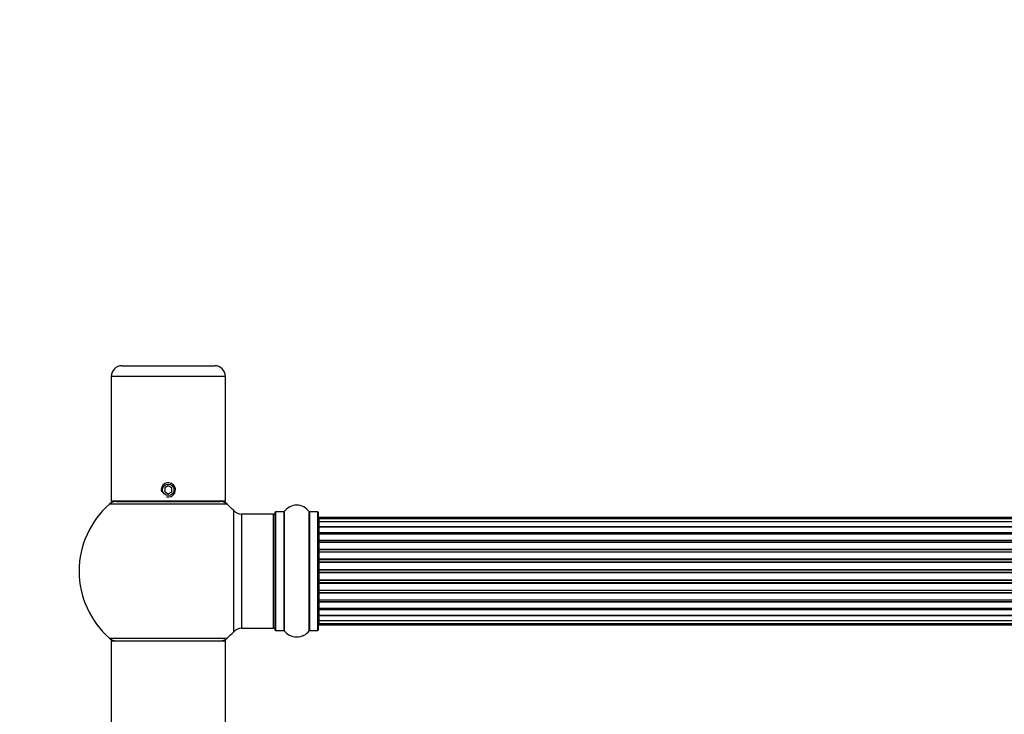
# Model space of a CAD drawing. Units: millimetres. Extents: x 0 to 1475, y 0 to 2789.
# Drawn here: x 496 to 772, y 2594 to 2789 of the extents above; entities that cross this region are included whole.
import ezdxf
from ezdxf import colors
from ezdxf.entities.mleader import LeaderData, LeaderLine
from ezdxf.math import Vec2, Vec3

# ---------------------------------------------------------------- set-up
doc = ezdxf.new("R2010")
doc.units = ezdxf.units.MM
doc.layers.add('DV2_Défaut', color=7, linetype='Continuous')
doc.layers.add('Défaut', color=7, linetype='Continuous')

# ---------------------------------------------------------------- blocks, each defined once
blk = doc.blocks.new('_DOT')
at = {"color": 0}
blk.add_line((0, 0), (-1, 0), dxfattribs=at)
at = {"color": 0, "const_width": 0.333}
blk.add_lwpolyline([(-0.1665, 0, 1), (0.1665, 0, 1)], format="xyb", close=True, dxfattribs=at)
blk = doc.blocks.new('SE1')
at = {"layer": 'DV2_Défaut', "color": 7, "linetype": 'Continuous'}
for p, q in [((524.55, 2692.18), (550.55, 2692.18)), ((553.55, 2689.18), (521.55, 2689.18)), ((521.55, 2689.18), (521.55, 2654.18)), ((553.55, 2654.18), (553.55, 2689.18)), ((537.55, 2658.53), (536.55, 2657.96)), ((536.55, 2657.96), (536.55, 2656.8)), ((536.55, 2656.8), (537.55, 2656.22)), ((538.55, 2657.96), (537.55, 2658.53)), ((537.55, 2656.22), (538.55, 2656.8)), ((538.55, 2656.8), (538.55, 2657.96)), ((553.55, 2654.18), (521.55, 2654.18)), ((523, 2654.08), (552.1, 2654.08)), ((525.55, 2654.18), (525.55, 2654.08)), ((549.55, 2654.08), (549.55, 2654.18)), ((554.09, 2653.33), (521.01, 2653.33)), ((555.91, 2617.61), (555.91, 2651.54)), ((558.12, 2650.58), (558.12, 2618.58)), ((567.05, 2650.58), (558.12, 2650.58)), ((567.05, 2618.58), (567.05, 2650.58)), ((567.55, 2618.03), (567.55, 2651.13)), ((567.65, 2651.23), (567.65, 2617.93)), ((570, 2651.23), (567.65, 2651.23)), ((570, 2617.93), (570, 2651.23)), ((570.08, 2651.27), (570.08, 2617.89)), ((577.02, 2617.89), (577.02, 2651.27)), ((577.1, 2651.23), (577.1, 2617.93)), ((579.45, 2651.23), (577.1, 2651.23)), ((579.45, 2617.93), (579.45, 2651.23)), ((579.55, 2651.13), (579.55, 2618.03)), ((579.75, 2649.58), (579.75, 2649.27)), ((1045.35, 2649.58), (579.75, 2649.58)), ((579.75, 2649.27), (579.75, 2648.37)), ((1045.35, 2649.27), (579.75, 2649.27)), ((579.75, 2648.37), (579.75, 2647.08)), ((1045.35, 2648.37), (579.75, 2648.37)), ((579.75, 2647.08), (1045.35, 2647.08)), ((579.75, 2646.91), (579.75, 2647.08)), ((579.75, 2646.91), (579.75, 2645.42)), ((1045.35, 2646.91), (579.75, 2646.91)), ((579.75, 2645.42), (1045.35, 2645.42)), ((579.75, 2645.18), (579.75, 2645.42)), ((579.75, 2645.18), (579.75, 2644.95)), ((1045.35, 2645.18), (579.75, 2645.18)), ((579.75, 2644.95), (579.75, 2643.29)), ((1045.35, 2644.95), (579.75, 2644.95)), ((579.75, 2643.29), (1045.35, 2643.29)), ((579.75, 2643.04), (579.75, 2643.29)), ((579.75, 2643.04), (579.75, 2642.57)), ((1045.35, 2643.04), (579.75, 2643.04)), ((579.75, 2642.58), (579.75, 2640.78)), ((1045.35, 2642.58), (579.75, 2642.58)), ((579.75, 2640.78), (1045.35, 2640.78)), ((579.75, 2640.54), (579.75, 2640.78)), ((579.75, 2640.54), (579.75, 2640.01)), ((1045.35, 2640.54), (579.75, 2640.54)), ((579.75, 2640.01), (1045.35, 2640.01)), ((579.75, 2639.91), (579.75, 2640.01)), ((579.75, 2639.91), (579.75, 2638)), ((1045.35, 2639.91), (579.75, 2639.91)), ((579.75, 2638), (1045.35, 2638)), ((579.75, 2637.77), (579.75, 2638)), ((579.75, 2637.77), (579.75, 2637.2)), ((1045.35, 2637.77), (579.75, 2637.77)), ((579.75, 2637.2), (1045.35, 2637.2)), ((579.75, 2637.04), (579.75, 2637.2)), ((579.75, 2637.04), (579.75, 2635.07)), ((1045.35, 2637.04), (579.75, 2637.04)), ((579.75, 2635.07), (1045.35, 2635.07)), ((579.75, 2634.87), (579.75, 2635.07)), ((579.75, 2634.87), (579.75, 2634.29)), ((1045.35, 2634.87), (579.75, 2634.87)), ((579.75, 2634.29), (1045.35, 2634.29)), ((579.75, 2634.09), (579.75, 2634.29)), ((579.75, 2634.09), (579.75, 2632.12)), ((1045.35, 2634.09), (579.75, 2634.09)), ((579.75, 2632.12), (1045.35, 2632.12)), ((579.75, 2631.95), (579.75, 2632.12)), ((579.75, 2631.95), (579.75, 2631.38)), ((1045.35, 2631.95), (579.75, 2631.95)), ((579.75, 2631.38), (1045.35, 2631.38)), ((579.75, 2631.16), (579.75, 2631.38)), ((579.75, 2631.16), (579.75, 2629.25)), ((1045.35, 2631.16), (579.75, 2631.16)), ((579.75, 2629.15), (579.75, 2629.25)), ((579.75, 2629.25), (1045.35, 2629.25)), ((579.75, 2629.15), (579.75, 2628.62)), ((1045.35, 2629.15), (579.75, 2629.15)), ((579.75, 2628.62), (1045.35, 2628.62)), ((579.75, 2628.38), (579.75, 2628.62)), ((579.75, 2628.38), (579.75, 2626.58)), ((1045.35, 2628.38), (579.75, 2628.38)), ((579.75, 2626.59), (579.75, 2626.12)), ((579.75, 2626.58), (1045.35, 2626.58)), ((579.75, 2626.12), (1045.35, 2626.12)), ((579.75, 2625.87), (579.75, 2626.12)), ((579.75, 2625.87), (579.75, 2624.21)), ((1045.35, 2625.87), (579.75, 2625.87)), ((579.75, 2624.21), (579.75, 2623.98)), ((579.75, 2624.21), (1045.35, 2624.21)), ((579.75, 2623.98), (1045.35, 2623.98)), ((579.75, 2623.74), (579.75, 2623.98)), ((579.75, 2623.74), (579.75, 2622.25)), ((1045.35, 2623.74), (579.75, 2623.74)), ((579.75, 2622.08), (579.75, 2622.25)), ((579.75, 2622.25), (1045.35, 2622.25)), ((579.75, 2622.08), (579.75, 2620.79)), ((1045.35, 2622.08), (579.75, 2622.08)), ((579.75, 2620.79), (579.75, 2619.89)), ((579.75, 2620.79), (1045.35, 2620.79)), ((558.12, 2618.58), (567.05, 2618.58)), ((567.65, 2617.93), (570, 2617.93)), ((577.1, 2617.93), (579.45, 2617.93)), ((579.75, 2619.89), (579.75, 2619.58)), ((579.75, 2619.89), (1045.35, 2619.89)), ((579.75, 2619.58), (1045.35, 2619.58)), ((521.01, 2615.83), (554.09, 2615.83)), ((553.55, 2614.98), (521.55, 2614.98)), ((521.55, 2614.98), (521.55, 2525.93)), ((521.65, 2615.08), (553.45, 2615.08)), ((553.55, 2525.93), (553.55, 2614.98))]:
    blk.add_line(p, q, dxfattribs=at)
blk.add_circle((537.55, 2657.38), 1.62, dxfattribs=at)
for centre, radius, start, end in [((524.55, 2689.18), 3, 90, 180), ((550.55, 2689.18), 3, 0, 90), ((537.55, 2657.38), 2, 255, 195), ((537.55, 2634.58), 25, 128.3717, 131.4096), ((523, 2651.08), 3, 90, 131.4096), ((552.1, 2651.08), 3, 48.5904, 90), ((537.55, 2634.58), 25, 48.5904, 51.6283), ((537.55, 2634.58), 25, 131.4096, 228.5904), ((537.55, 2634.58), 25, 42.7321, 48.5904), ((558.12, 2653.58), 3, 222.7321, 270), ((567.05, 2650.08), 0.5, 0, 90), ((567.65, 2651.13), 0.1, 90, 180), ((570, 2651.33), 0.1, 270, 325.0179), ((573.55, 2648.84), 4.24, 34.9821, 145.0179), ((577.1, 2651.33), 0.1, 214.9821, 270), ((579.45, 2651.13), 0.1, 0, 90), ((579.75, 2649.38), 0.2, 90, 180), ((579.75, 2649.07), 0.2, 90, 180), ((579.75, 2648.17), 0.2, 90, 180), ((579.75, 2646.71), 0.2, 90, 180), ((579.75, 2644.75), 0.2, 90, 180), ((579.75, 2642.38), 0.2, 90, 180), ((579.75, 2639.71), 0.2, 90, 180), ((579.75, 2629.45), 0.2, 180, 270), ((579.75, 2626.78), 0.2, 180, 270), ((579.75, 2624.41), 0.2, 180, 270), ((579.75, 2622.45), 0.2, 180, 270), ((579.75, 2620.99), 0.2, 180, 270), ((537.55, 2634.58), 25, 311.4096, 317.2679), ((558.12, 2615.58), 3, 90, 137.2679), ((567.05, 2619.08), 0.5, 270, 0), ((567.65, 2618.03), 0.1, 180, 270), ((570, 2617.83), 0.1, 34.9821, 90), ((573.55, 2620.32), 4.24, 214.9821, 240.8033), ((573.55, 2620.32), 4.24, 298.8887, 325.0179), ((577.1, 2617.83), 0.1, 90, 145.0179), ((579.45, 2618.03), 0.1, 270, 0), ((579.75, 2620.09), 0.2, 180, 270), ((579.75, 2619.78), 0.2, 180, 270), ((523, 2618.08), 3, 228.5904, 270), ((537.55, 2634.58), 25, 228.5904, 231.2606), ((521.65, 2614.98), 0.1, 90, 180), ((552.1, 2618.08), 3, 270, 311.4096), ((537.55, 2634.58), 25, 308.7394, 311.4096), ((553.45, 2614.98), 0.1, 0, 90), ((573.55, 2620.32), 4.24, 240.8033, 241.9853), ((573.55, 2621.43), 5.24, 246.6749, 293.325), ((573.21, 2622.22), 6.1, 288.7508, 292.3483), ((571.87, 2625.28), 9.44, 292.8538, 293.4439)]:
    blk.add_arc(centre, radius, start, end, dxfattribs=at)
for centre, ratio, start_param, end_param in [((579.75, 2648.21), 0.084013, 0, 0.172532), ((579.75, 2647.14), 0.289353, 0, 1.570796), ((579.75, 2645.52), 0.482048, 0, 1.570796), ((579.75, 2645.02), 0.756886, 4.712389, 6.283185), ((579.75, 2643.42), 0.653675, 0, 1.570796), ((579.75, 2642.92), 0.604466, 4.712389, 6.283185), ((579.75, 2642.46), 0.570851, 5.150071, 6.283185), ((579.75, 2640.94), 0.796733, 0, 1.570796), ((579.75, 2640.45), 0.425628, 4.712389, 6.283185), ((579.75, 2639.93), 0.38767, 4.712389, 6.283185), ((579.75, 2638.18), 0.90497, 0, 1.570796), ((579.75, 2637.73), 0.228188, 4.712389, 6.283185), ((579.75, 2637.17), 0.187545, 4.712389, 6.283185), ((579.75, 2636.84), 0.999788, 4.712389, 6.283185), ((579.75, 2635.26), 0.973656, 0, 1.570796), ((579.75, 2634.87), 0.020775, 4.712389, 6.283185), ((579.75, 2634.29), 0.020775, 0, 1.570796), ((579.75, 2633.89), 0.973656, 4.712389, 6.283185), ((579.75, 2632.32), 0.999788, 0, 1.570796), ((579.75, 2631.99), 0.187545, 0, 1.570796), ((579.75, 2631.43), 0.228188, 0, 1.570796), ((579.75, 2630.98), 0.90497, 4.712389, 6.283185), ((579.75, 2629.23), 0.38767, 0, 1.570796), ((579.75, 2628.71), 0.425628, 0, 1.570796), ((579.75, 2628.22), 0.796733, 4.712389, 6.283185), ((579.75, 2626.7), 0.570851, 0, 1.133115), ((579.75, 2626.24), 0.604466, 0, 1.570796), ((579.75, 2625.73), 0.653675, 4.712389, 6.283185), ((579.75, 2624.13), 0.756886, 0, 1.570796), ((579.75, 2623.64), 0.482048, 4.712389, 6.283185), ((579.75, 2622.02), 0.289353, 4.712389, 6.283185), ((579.75, 2620.95), 0.084013, 6.110654, 6.283185)]:
    blk.add_ellipse(centre, major_axis=(-0.2, 0), ratio=ratio, start_param=start_param, end_param=end_param, dxfattribs=at)

msp = doc.modelspace()

# ---------------------------------------------------------------- block references
at = {"layer": 'Défaut'}
msp.add_blockref('SE1', (0, 0), dxfattribs=at)

# ---------------------------------------------------------------- leaders
at = {"layer": 'Défaut', "color": 7, "linetype": 'Continuous'}
ml = msp.add_multileader_mtext('Standard', dxfattribs=at)
ml.set_content('{\\pxsm0.9;\\fSolid Edge ISO|b1||i0||c0|p34;\\W1.;13/11/2019\\P}', color=256)
ml.set_leader_properties()
ml.set_arrow_properties(name='DOT')
ml.build(insert=Vec2(0, 0))
ml.multileader.update_dxf_attribs({"leader_type": 0, "dogleg_length": 0, "arrow_head_size": 12})
ctx = ml.context
ctx.base_point, ctx.char_height, ctx.arrow_head_size, ctx.landing_gap_size = Vec3(1141.6, 2782.07), 12, 12, 4.2
notes = []
notes.append((ctx, [(0, (0, 0, 0), (0, 0), (1, 0), 1, [])]))
ctx.mtext.insert = Vec3(1143.6, 2788.19)
for ctx, leaders in notes:
    for number, flags, end, landing, length, lines in leaders:
        leader = LeaderData()
        leader.index, (leader.has_last_leader_line, leader.has_dogleg_vector, leader.attachment_direction) = number, flags
        leader.last_leader_point, leader.dogleg_vector, leader.dogleg_length = Vec3(end), Vec3(landing), length
        for number, points, colour, breaks in lines:
            line = LeaderLine()
            line.index, line.vertices, line.color, line.breaks = number, Vec3.list(points), colors.encode_raw_color(colour), breaks
            leader.lines.append(line)
        ctx.leaders.append(leader)

doc.saveas('drawing.dxf')
